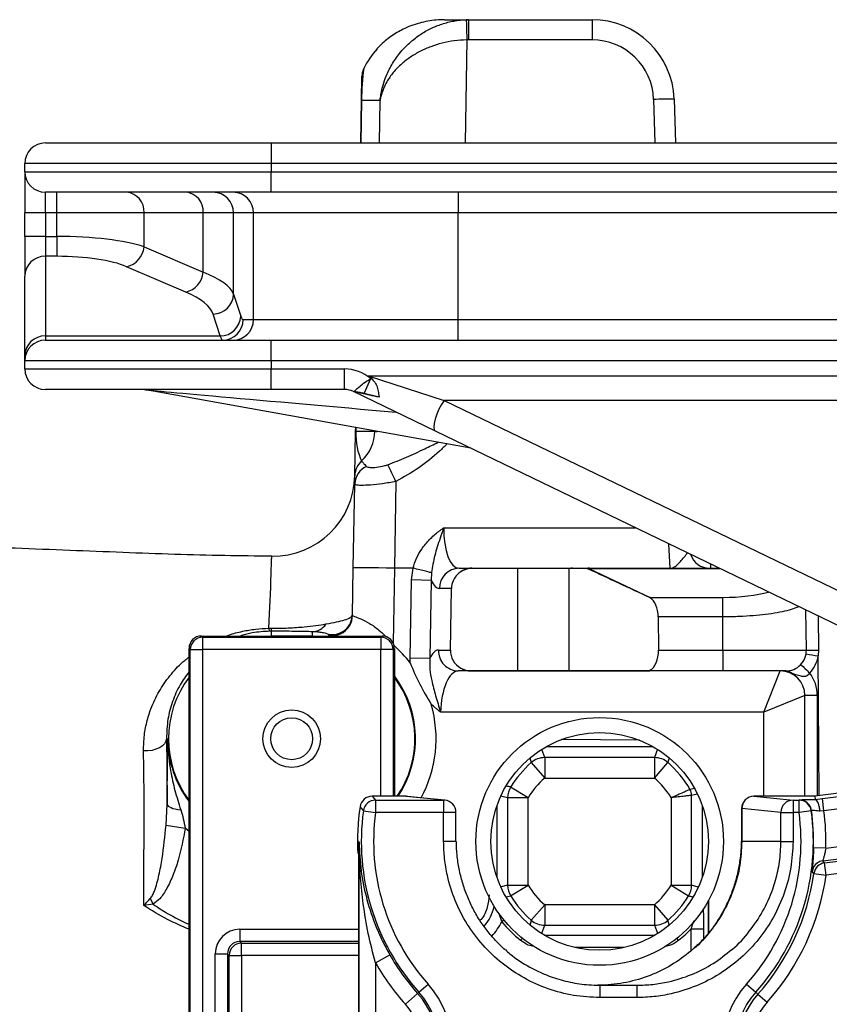
# Model space of a CAD drawing. Units: millimetres. Extents: x 375 to 5125, y 125 to 7325.
# Drawn here: x 3063 to 3261, y 1771 to 2011 of the extents above; entities that cross this region are included whole.
import ezdxf

# ---------------------------------------------------------------- set-up
doc = ezdxf.new("R2010")
doc.units = ezdxf.units.MM
doc.header["$LTSCALE"] = 25

msp = doc.modelspace()

# ---------------------------------------------------------------- linework, layer by layer
at = {"color": 7, "linetype": 'Continuous', "lineweight": 25}
for p, q in [((3166.79, 2010.71), (3172.64, 2010.71)), ((3172.64, 2010.71), (3172.64, 2005.8)), ((3172.64, 2010.71), (3202.73, 2010.71)), ((3202.73, 2010.71), (3202.73, 2005.8)), ((3202.73, 2005.8), (3172.64, 2005.8)), ((3146.55, 1991.06), (3146.66, 1996.96)), ((3146.37, 1980.71), (3146.55, 1991.06)), ((3151.11, 1991.06), (3146.58, 1991.06)), ((3222.72, 1991.39), (3223.08, 1980.71)), ((3069.57, 1980.71), (3124.57, 1980.71)), ((3124.57, 1980.71), (3348.57, 1980.71)), ((3124.57, 1980.71), (3124.57, 1975.71)), ((3124.57, 1975.71), (3064.57, 1975.71)), ((3064.57, 1973.71), (3064.57, 1975.71)), ((3348.57, 1975.71), (3124.57, 1975.71)), ((3124.57, 1975.71), (3124.57, 1973.71)), ((3064.57, 1973.71), (3124.57, 1973.71)), ((3064.57, 1973.71), (3064.57, 1963.71)), ((3124.57, 1973.71), (3313.57, 1973.71)), ((3124.57, 1968.71), (3124.57, 1973.71)), ((3124.57, 1968.71), (3069.57, 1968.71)), ((3069.57, 1963.71), (3069.57, 1968.71)), ((3072.4, 1963.71), (3072.4, 1968.71)), ((3313.57, 1968.71), (3124.57, 1968.71)), ((3170.08, 1968.71), (3170.08, 1963.71)), ((3069.57, 1963.71), (3064.57, 1963.71)), ((3064.57, 1957.95), (3064.57, 1963.71)), ((3072.4, 1963.71), (3069.57, 1963.71)), ((3069.57, 1963.71), (3069.57, 1957.95)), ((3093.6, 1963.71), (3072.4, 1963.71)), ((3072.4, 1957.95), (3072.4, 1963.71)), ((3108.01, 1963.71), (3093.6, 1963.71)), ((3093.6, 1955.43), (3093.6, 1963.71)), ((3115.42, 1963.71), (3108.01, 1963.71)), ((3108.01, 1949.25), (3108.01, 1963.71)), ((3120.27, 1963.71), (3115.42, 1963.71)), ((3115.42, 1943.91), (3115.42, 1963.71)), ((3170.08, 1963.71), (3120.27, 1963.71)), ((3120.27, 1937.71), (3120.27, 1963.71)), ((3313.57, 1963.71), (3170.08, 1963.71)), ((3170.08, 1937.71), (3170.08, 1963.71)), ((3069.57, 1957.95), (3064.57, 1957.95)), ((3064.57, 1957.95), (3064.57, 1948.29)), ((3069.57, 1957.95), (3069.57, 1953.12)), ((3069.57, 1957.95), (3072.4, 1957.95)), ((3072.4, 1957.95), (3072.4, 1953.12)), ((3069.57, 1953.12), (3069.57, 1933.73)), ((3072.4, 1953.12), (3069.57, 1953.12)), ((3093.6, 1955.43), (3108.01, 1949.25)), ((3064.57, 1928.9), (3064.57, 1948.29)), ((3103.77, 1944.42), (3089.36, 1950.6)), ((3115.42, 1943.91), (3117.17, 1938.56)), ((3112.19, 1933.73), (3110.44, 1939.08)), ((3117.74, 1937.71), (3120.27, 1937.71)), ((3120.27, 1937.71), (3170.08, 1937.71)), ((3170.08, 1932.71), (3170.08, 1937.71)), ((3170.08, 1937.71), (3313.57, 1937.71)), ((3069.57, 1933.73), (3069.57, 1932.71)), ((3069.57, 1933.73), (3112.19, 1933.73)), ((3069.57, 1932.71), (3124.57, 1932.71)), ((3124.57, 1927.71), (3124.57, 1932.71)), ((3124.57, 1932.71), (3313.57, 1932.71)), ((3064.57, 1927.71), (3064.57, 1928.9)), ((3124.57, 1927.71), (3064.57, 1927.71)), ((3064.57, 1925.71), (3064.57, 1927.71)), ((3124.57, 1927.71), (3124.57, 1925.71)), ((3313.57, 1927.71), (3124.57, 1927.71)), ((3064.57, 1925.71), (3124.57, 1925.71)), ((3124.57, 1925.71), (3142.43, 1925.71)), ((3124.57, 1920.71), (3124.57, 1925.71)), ((3142.43, 1920.71), (3142.43, 1925.71)), ((3147.21, 1919.75), (3148.85, 1923.38)), ((3148.23, 1924.01), (3166.74, 1918.06)), ((3148.23, 1924.01), (3348.57, 1924.01)), ((3148.85, 1923.38), (3149.13, 1923.25)), ((3124.57, 1920.71), (3069.57, 1920.71)), ((3173.16, 1906.43), (3094.01, 1920.63)), ((3142.43, 1920.71), (3124.57, 1920.71)), ((3144.66, 1920.19), (3144.6, 1920.21)), ((3144.63, 1920.2), (3144.73, 1920.23)), ((3144.81, 1920.17), (3144.66, 1920.19)), ((3164.56, 1910.58), (3144.66, 1920.19)), ((3150.85, 1918.81), (3147.21, 1919.75)), ((3166.74, 1918.06), (3284.57, 1861.18)), ((3348.57, 1918.06), (3166.74, 1918.06)), ((3144.96, 1899.72), (3145.15, 1910.54)), ((3145.15, 1910.54), (3145.16, 1911.45)), ((3145.18, 1910.54), (3149.84, 1910.54)), ((3282.39, 1853.7), (3164.56, 1910.58)), ((3154.93, 1898.35), (3154.57, 1877.21)), ((3144.57, 1877.3), (3144.92, 1897.73)), ((3144.37, 1865.68), (3144.57, 1877.3)), ((3159.12, 1877.21), (3154.57, 1877.21)), ((3158.74, 1874.35), (3159.12, 1877.21)), ((3159.12, 1877.21), (3159.14, 1877.21)), ((3170.35, 1877.21), (3173.41, 1877.21)), ((3173.41, 1877.21), (3173.41, 1877.13)), ((3173.41, 1877.21), (3184.57, 1877.21)), ((3184.57, 1877.13), (3173.41, 1877.13)), ((3184.57, 1877.21), (3184.57, 1877.13)), ((3184.57, 1877.21), (3197.98, 1877.21)), ((3197.07, 1877.13), (3184.57, 1877.13)), ((3184.57, 1877.13), (3184.57, 1852.25)), ((3197.07, 1877.12), (3197.07, 1877.13)), ((3197.07, 1877.12), (3197.07, 1852.26)), ((3201.29, 1877.13), (3197.19, 1877.13)), ((3197.98, 1877.21), (3202.08, 1877.21)), ((3202.08, 1877.04), (3202.08, 1877.21)), ((3202.08, 1877.21), (3233.68, 1877.21)), ((3202.08, 1877.04), (3216.87, 1870.11)), ((3158.4, 1855.33), (3158.74, 1874.35)), ((3163.57, 1874.26), (3158.74, 1874.35)), ((3163.57, 1874.26), (3163.23, 1855.24)), ((3163.6, 1876.13), (3163.57, 1874.26)), ((3168.48, 1872.3), (3165.52, 1872.3)), ((3168.21, 1857.3), (3168.48, 1872.3)), ((3216.87, 1870.02), (3216.87, 1870.11)), ((3216.87, 1870.11), (3234.57, 1870.11)), ((3234.57, 1865.37), (3234.57, 1870.11)), ((3254.92, 1857.3), (3254.75, 1867.04)), ((3218.84, 1865.37), (3218.92, 1857.3)), ((3234.57, 1865.37), (3218.84, 1865.37)), ((3234.57, 1857.3), (3234.57, 1865.37)), ((3124, 1862.59), (3124.56, 1862.59)), ((3107.57, 1860.71), (3107.87, 1860.41)), ((3107.57, 1860.71), (3151.57, 1860.71)), ((3107.87, 1860.41), (3107.87, 1857.41)), ((3107.87, 1860.41), (3151.27, 1860.41)), ((3124.57, 1861.88), (3124.22, 1861.87)), ((3124.57, 1861.88), (3124.57, 1860.71)), ((3134.57, 1860.71), (3124.57, 1860.71)), ((3134.57, 1861.75), (3134.57, 1860.71)), ((3151.27, 1860.41), (3151.57, 1860.71)), ((3151.27, 1860.41), (3151.27, 1857.41)), ((3104.87, 1857.41), (3104.57, 1857.71)), ((3104.57, 1663.71), (3104.57, 1857.71)), ((3104.87, 1857.41), (3107.87, 1857.41)), ((3104.87, 1664.01), (3104.87, 1857.41)), ((3151.27, 1857.41), (3107.87, 1857.41)), ((3107.87, 1857.41), (3107.87, 1664.01)), ((3154.27, 1857.41), (3151.27, 1857.41)), ((3154.57, 1857.71), (3154.27, 1857.41)), ((3154.57, 1857.71), (3154.57, 1821.71)), ((3165.3, 1857.3), (3168.21, 1857.3)), ((3218.92, 1857.3), (3234.57, 1857.3)), ((3234.57, 1857.3), (3254.92, 1857.3)), ((3234.57, 1857.3), (3234.57, 1852.21)), ((3257.88, 1857.3), (3257.81, 1855.86)), ((3163.23, 1855.24), (3158.4, 1855.33)), ((3158.43, 1854.18), (3158.4, 1855.33)), ((3173.21, 1852.21), (3170.13, 1852.21)), ((3173.21, 1852.25), (3184.57, 1852.25)), ((3173.21, 1852.25), (3173.21, 1852.21)), ((3184.57, 1852.21), (3173.21, 1852.21)), ((3184.57, 1852.25), (3197.07, 1852.25)), ((3184.57, 1852.25), (3184.57, 1852.21)), ((3197.72, 1852.21), (3184.57, 1852.21)), ((3197.07, 1852.25), (3197.07, 1852.26)), ((3197.16, 1852.25), (3216.22, 1852.25)), ((3216.79, 1852.21), (3197.72, 1852.21)), ((3216.79, 1852.38), (3216.79, 1852.21)), ((3234.57, 1852.21), (3216.79, 1852.21)), ((3249.92, 1852.21), (3234.57, 1852.21)), ((3244.57, 1842.21), (3248.57, 1852.21)), ((3254.57, 1846.21), (3244.57, 1842.21)), ((3254.57, 1821.71), (3254.57, 1846.21)), ((3244.57, 1842.21), (3165.84, 1842.21)), ((3099.08, 1835.71), (3099.4, 1835.71)), ((3214.25, 1835.38), (3195.27, 1835.53)), ((3191.19, 1831.11), (3191.19, 1826.13)), ((3217.96, 1831.11), (3191.19, 1831.11)), ((3217.96, 1831.11), (3217.96, 1826.13)), ((3334.57, 1831.54), (3256.98, 1821.71)), ((3187.92, 1829.89), (3191.19, 1826.13)), ((3217.96, 1826.13), (3221.22, 1829.89)), ((3258.83, 1821.17), (3334.57, 1830.76)), ((3191.19, 1826.13), (3217.96, 1826.13)), ((3334.57, 1827.74), (3259.21, 1818.19)), ((3182.9, 1823.97), (3187.15, 1821.37)), ((3149.18, 1821.71), (3150, 1820.76)), ((3157.05, 1821.71), (3149.18, 1821.71)), ((3166.58, 1820.76), (3157.05, 1821.71)), ((3166.87, 1820.75), (3157.35, 1821.69)), ((3182.17, 1821.37), (3182.17, 1800.06)), ((3182.17, 1821.37), (3187.15, 1821.37)), ((3187.15, 1800.06), (3187.15, 1821.37)), ((3221.99, 1821.37), (3221.99, 1800.06)), ((3226.97, 1800.06), (3226.97, 1821.91)), ((3242.15, 1821.71), (3251.67, 1820.76)), ((3256.98, 1821.71), (3242.15, 1821.71)), ((3256.98, 1821.71), (3257.03, 1820.93)), ((3098.96, 1814.67), (3099.25, 1819.75)), ((3150, 1820.76), (3150, 1817.76)), ((3150, 1820.76), (3166.58, 1820.76)), ((3166.58, 1820.76), (3166.58, 1817.76)), ((3251.67, 1820.76), (3251.67, 1817.76)), ((3251.67, 1820.76), (3253.14, 1820.76)), ((3253.14, 1820.76), (3253.21, 1820.84)), ((3253.14, 1817.76), (3253.14, 1820.76)), ((3257.03, 1820.93), (3258.83, 1821.17)), ((3257.05, 1820.93), (3257.03, 1820.93)), ((3259.21, 1818.19), (3258.83, 1821.17)), ((3147.03, 1818.17), (3150, 1817.76)), ((3166.58, 1817.76), (3150, 1817.76)), ((3166.58, 1810.71), (3166.58, 1817.76)), ((3169.58, 1810.71), (3169.58, 1817.76)), ((3239.15, 1818.71), (3239.15, 1810.71)), ((3248.71, 1817.76), (3239.19, 1818.71)), ((3239.19, 1818.71), (3239.19, 1810.71)), ((3248.71, 1817.76), (3251.67, 1817.76)), ((3248.71, 1810.71), (3248.71, 1817.76)), ((3253.14, 1817.76), (3251.67, 1817.76)), ((3251.67, 1817.76), (3251.67, 1810.71)), ((3256.12, 1818.17), (3253.14, 1817.76)), ((3256.18, 1818.25), (3256.12, 1818.17)), ((3259.21, 1818.19), (3258.21, 1818.06)), ((3098.96, 1814.67), (3103.64, 1813.98)), ((3259.67, 1809.07), (3305.77, 1814.91)), ((3306.14, 1811.94), (3258.9, 1805.95)), ((3145.98, 1810.5), (3145.98, 1810.5)), ((3145.98, 1710.96), (3145.98, 1810.47)), ((3248.71, 1810.71), (3239.19, 1810.71)), ((3248.71, 1810.71), (3251.67, 1810.71)), ((3259.35, 1805.5), (3305.64, 1811.36)), ((3259.67, 1809.07), (3256.67, 1809.16)), ((3306.01, 1808.39), (3259.73, 1802.52)), ((3259.73, 1802.52), (3259.35, 1805.5)), ((3256.76, 1802.94), (3259.73, 1802.52)), ((3182.17, 1800.06), (3187.15, 1800.06)), ((3182.9, 1797.46), (3187.15, 1800.06)), ((3221.99, 1800.06), (3226.97, 1800.06)), ((3221.99, 1800.06), (3226.24, 1797.46)), ((3095.11, 1796.79), (3095.83, 1795.44)), ((3191.19, 1795.29), (3187.92, 1791.53)), ((3217.96, 1795.29), (3191.19, 1795.29)), ((3191.19, 1795.29), (3191.19, 1790.31)), ((3217.96, 1795.29), (3221.22, 1791.53)), ((3217.96, 1795.29), (3217.96, 1790.31)), ((3231.13, 1788.51), (3231.13, 1796.45)), ((3191.19, 1790.31), (3217.96, 1790.31)), ((3116.92, 1789.34), (3116.92, 1786.35)), ((3145.86, 1789.79), (3145.86, 1731.63)), ((3226.88, 1789.46), (3229.87, 1789.46)), ((3116.92, 1786.35), (3117.32, 1785.95)), ((3117.32, 1782.96), (3117.32, 1785.95)), ((3110.95, 1783.36), (3113.94, 1783.36)), ((3110.95, 1738.07), (3110.95, 1783.36)), ((3114.33, 1782.96), (3113.94, 1783.36)), ((3113.94, 1783.36), (3113.94, 1738.07)), ((3114.33, 1738.46), (3114.33, 1782.96)), ((3114.33, 1782.96), (3117.32, 1782.96)), ((3117.32, 1782.96), (3117.32, 1738.46)), ((3149.98, 1781.17), (3153.45, 1783.15)), ((3149.98, 1781.17), (3149.98, 1740.26)), ((3160.54, 1774.01), (3162.77, 1776.01)), ((3240.37, 1776.01), (3242.6, 1774.01)), ((3157.26, 1771.08), (3160.24, 1773.74)), ((3160.54, 1774.01), (3160.24, 1773.74)), ((3204.62, 1775.71), (3204.62, 1772.71)), ((3204.62, 1775.71), (3213.62, 1775.71)), ((3213.62, 1775.71), (3213.62, 1772.71)), ((3242.6, 1774.01), (3243.11, 1773.56)), ((3243.11, 1773.56), (3245.35, 1771.56)), ((3213.62, 1772.71), (3204.62, 1772.71))]:
    msp.add_line(p, q, dxfattribs=at)
at = {"color": 8, "linetype": 'Continuous', "lineweight": 25}
for p, q in [((3172.22, 2005.79), (3171.83, 1980.71)), ((3146.58, 1991.06), (3146.4, 1980.71)), ((3150.95, 1980.71), (3151.11, 1991.06)), ((3218.08, 1980.71), (3217.73, 1991.3)), ((3145.19, 1911.45), (3145.18, 1910.54)), ((3149.84, 1910.54), (3149.84, 1910.61)), ((3166.6, 1887.04), (3213.33, 1887.04)), ((3221.74, 1877.21), (3221.44, 1883.12)), ((3154.57, 1877.21), (3154.25, 1859.06)), ((3234.03, 1877.04), (3202.08, 1877.04)), ((3231.54, 1878.24), (3231.56, 1877.21)), ((3257.76, 1865.59), (3257.88, 1857.3)), ((3151.27, 1821.71), (3151.27, 1857.41)), ((3154.27, 1857.41), (3154.27, 1821.71)), ((3258.06, 1821.84), (3257.81, 1855.86)), ((3257.57, 1846.26), (3257.57, 1821.78)), ((3244.57, 1821.71), (3244.57, 1842.21)), ((3217.62, 1833.77), (3191.52, 1833.77)), ((3214.28, 1835.37), (3195.24, 1835.51)), ((3187.59, 1831.04), (3187.92, 1829.89)), ((3191.19, 1831.11), (3190.48, 1833.07)), ((3218.69, 1833.13), (3217.96, 1831.11)), ((3226.57, 1823.41), (3227.67, 1823.66)), ((3157.35, 1821.69), (3157.05, 1821.71)), ((3180.54, 1821.81), (3182.17, 1821.37)), ((3166.87, 1820.75), (3166.58, 1820.76)), ((3179.51, 1819.32), (3179.51, 1802.1)), ((3229.63, 1802.1), (3229.63, 1819.32)), ((3169.58, 1817.76), (3166.58, 1817.76)), ((3239.15, 1818.71), (3239.19, 1818.71)), ((3104.57, 1813.12), (3103.64, 1813.98)), ((3169.58, 1810.71), (3166.58, 1810.71)), ((3239.15, 1810.71), (3239.19, 1810.71)), ((3182.17, 1800.06), (3180.6, 1799.63)), ((3228.6, 1799.61), (3226.97, 1800.06)), ((3181.86, 1797.24), (3182.9, 1797.46)), ((3231.12, 1788.5), (3231.12, 1796.43)), ((3180.74, 1791.19), (3181.25, 1791.61)), ((3190.49, 1788.4), (3191.19, 1790.31)), ((3217.96, 1790.31), (3218.67, 1788.35)), ((3221.53, 1790.45), (3221.22, 1791.53)), ((3116.92, 1789.34), (3145.86, 1789.34)), ((3191.1, 1787.89), (3218.04, 1787.89)), ((3226.88, 1784.17), (3226.88, 1789.46)), ((3229.87, 1789.46), (3229.87, 1787.05)), ((3145.86, 1786.35), (3116.92, 1786.35)), ((3117.32, 1785.95), (3145.86, 1785.95)), ((3185.33, 1786.65), (3185.75, 1787.16)), ((3223.81, 1786.65), (3223.4, 1787.16)), ((3145.86, 1782.96), (3117.32, 1782.96)), ((3210.57, 1784.9), (3198.57, 1784.9))]:
    msp.add_line(p, q, dxfattribs=at)
at = {"color": 7, "linetype": 'Continuous', "lineweight": 25, "flags": 128}
for points in [[(3172.08, 2010.7), (3172.09, 2010.61), (3172.1, 2010.33), (3172.11, 2009.88), (3172.13, 2009.27), (3172.15, 2008.52), (3172.17, 2007.68), (3172.2, 2006.75), (3172.22, 2005.79)], [(3149.13, 1923.25), (3148.7, 1923.61), (3148.27, 1923.98), (3148.23, 1924.01)], [(3166.74, 1918.06), (3166.06, 1917.04), (3165.42, 1915.89), (3164.89, 1914.68), (3164.48, 1913.5), (3164.23, 1912.43), (3164.16, 1911.55), (3164.27, 1910.91), (3164.56, 1910.58)], [(3138.58, 1860.83), (3138.59, 1861), (3138.59, 1861.1)], [(3099.08, 1835.71), (3098.95, 1835.09), (3098.62, 1834.5), (3098.08, 1833.96), (3097.37, 1833.5), (3096.52, 1833.13), (3095.55, 1832.88), (3094.53, 1832.75), (3093.48, 1832.75)], [(3099.25, 1819.75), (3099.32, 1819.53), (3099.5, 1819.32), (3099.79, 1819.12), (3100.18, 1818.94), (3100.66, 1818.77), (3101.22, 1818.62), (3101.86, 1818.5), (3102.55, 1818.41)], [(3145.98, 1810.5), (3145.84, 1810.65), (3145.82, 1810.68), (3145.79, 1810.71)], [(3145.98, 1810.47), (3145.83, 1810.65), (3145.79, 1810.71)], [(3258.9, 1805.95), (3259.13, 1805.72), (3259.35, 1805.5)], [(3256.76, 1802.94), (3256.67, 1803.03), (3256.31, 1803.37)]]:
    msp.add_lwpolyline(points, dxfattribs=at)
at = {"color": 7, "linetype": 'Continuous', "lineweight": 25}
for centre, radius in [((3129.57, 1835.71), 7), ((3129.57, 1835.71), 5.1), ((3204.57, 1810.71), 30.15), ((3204.57, 1810.71), 26.5)]:
    msp.add_circle(centre, radius, dxfattribs=at)
for centre, radius, start, end in [((3202.73, 1990.71), 20, 1.9306, 90), ((3202.73, 1990.8), 15, 1.9306, 90), ((3221.39, 1919.71), 71.68, 88.933, 92.9285), ((3146.57, 1990.44), 0.62, 88.7351, 91.2649), ((3069.57, 1975.71), 5, 90, 180), ((3069.57, 1973.71), 5, 180, 270), ((3088.95, 1964.06), 4.67, 355.6869, 84.9122), ((3103.36, 1964.06), 4.67, 355.6869, 84.9122), ((3110.43, 1963.72), 4.99, 359.891, 89.8906), ((3115.28, 1963.72), 4.99, 359.891, 89.8906), ((3069.49, 1948.21), 4.92, 89.0242, 178.9898), ((3088.17, 1955.93), 5.46, 282.6386, 354.7975), ((3102.58, 1949.75), 5.46, 282.6386, 354.7975), ((3110.39, 1944.12), 5.04, 270.6293, 357.6031), ((3112.13, 1938.77), 5.04, 270.6293, 357.6031), ((3112.74, 1937.7), 4.99, 270.1094, 0.109), ((3115.28, 1937.7), 4.99, 270.1094, 0.109), ((3069.49, 1928.82), 4.92, 89.0242, 178.9898), ((3069.57, 1927.71), 5, 90, 180), ((3069.57, 1925.71), 5, 180, 270), ((3142.43, 1915.71), 10, 50.0662, 90), ((3093.13, 1915.71), 5, 79.8245, 90), ((3142.43, 1915.71), 5, 64.2307, 90), ((3144.76, 1920.39), 0.227, 236.2776, 244.2162), ((3146.03, 1921.91), 2.12, 232.2316, 235.0788), ((3145.16, 1909.92), 0.62, 88.7351, 91.2649), ((3139.82, 1910.71), 10.02, 312.6022, 359.0366), ((3149.92, 1899.63), 4.97, 131.9425, 178.9738), ((3149.74, 1897.61), 4.81, 114.1961, 178.5439), ((2848.3, 1753.99), 338.91, 25.2105, 25.9721), ((3124.96, 1900.12), 20, 269.347, 358.9999), ((3231.41, 1882.21), 5, 198.8931, 270), ((3170.44, 1872.3), 4.91, 90.9872, 179.999), ((3173.43, 1872.46), 4.75, 90.1797, 136.141), ((3173.41, 1872.21), 4.92, 90, 133.9084), ((3197.98, 1872.21), 5, 90, 100.5269), ((3197.19, 1875.89), 1.23, 90.0042, 95.7003), ((3197.99, 1873.44), 3.77, 90.0134, 102.1307), ((3202.08, 1873.44), 3.77, 90.0134, 102.1307), ((3201.28, 1875.81), 1.31, 64.5994, 89.6271), ((3202.66, 1872.94), 4.14, 98.1445, 101.4595), ((3217.45, 1866.04), 4.12, 98.1395, 99.9528), ((3216.07, 1868.64), 1.6, 59.8893, 65.073), ((3139.37, 1866.04), 5, 261.0043, 358.9947), ((3139.37, 1865.76), 5, 329.214, 358.9997), ((3125.24, 1862.58), 1.24, 179.3459, 214.5305), ((3142.19, 1862.53), 17.63, 179.8038, 182.1265), ((3134.43, 1865.9), 4.16, 271.9701, 326.9793), ((3107.87, 1857.41), 3, 90.0204, 179.9796), ((3151.27, 1857.41), 3, 0.0204, 89.9796), ((3170.22, 1857.13), 4.92, 178.0481, 268.9668), ((3249.92, 1857.21), 5, 270, 1), ((3256.4, 1899.81), 42.53, 268.0026, 271.9854), ((3264.2, 1899.15), 43.77, 257.6653, 261.6051), ((3249.92, 1857.16), 8, 316.833, 350.6189), ((3173.21, 1857.21), 4.96, 240.6206, 270), ((3173.22, 1856.92), 4.71, 238.8072, 269.9414), ((3296.17, 1895.89), 59.89, 224.66, 227.5647), ((3124.57, 1835.71), 25, 143.1301, 216.8699), ((3134.57, 1835.71), 25.17, 326.1895, 37.3837), ((3134.57, 1835.71), 25, 325.9277, 36.8699), ((3197.16, 1853.5), 1.24, 265.9657, 269.9985), ((3197.72, 1857.21), 5, 262.5112, 270), ((3197.72, 1855.97), 3.76, 261.3616, 269.9952), ((3216.22, 1853.58), 1.33, 270.3818, 295.6014), ((3216.79, 1855.97), 3.76, 261.3616, 269.9952), ((3248.57, 1846.21), 6, 0, 90), ((3249.9, 1850.2), 2.01, 53.053, 89.4464), ((3248.57, 1846.26), 9, 0, 37.0473), ((3256.82, 1803.25), 43.02, 89.0014, 92.9983), ((3124.57, 1835.71), 25.17, 180, 217.3837), ((3191.2, 1826.09), 5.02, 90.1671, 130.7969), ((3217.94, 1826.09), 5.02, 49.2031, 89.8329), ((3204.57, 1810.71), 25.4, 130.964, 148.5475), ((3204.57, 1810.71), 25.4, 29.9874, 49.036), ((3204.57, 1810.71), 20.42, 130.964, 148.5475), ((3204.57, 1810.71), 20.42, 31.4525, 49.036), ((3187.19, 1821.36), 5.02, 148.672, 179.8755), ((3149.18, 1818.71), 3, 90, 171.3235), ((3149.18, 1818.71), 3, 90.017, 171.3066), ((3157.05, 1818.71), 3, 84.3466, 90), ((3223.96, 1821.91), 3.01, 0.1183, 29.8691), ((3242.15, 1818.71), 3, 90, 180), ((3242.18, 1818.72), 2.99, 90.6406, 180.2278), ((3201.57, 1810.71), 55.99, 171.3235, 183.0299), ((3283.07, 1930.36), 176.33, 219.0956, 219.5108), ((3150, 1817.76), 3, 90.0173, 172.1964), ((3166.58, 1817.76), 3, 0, 84.3466), ((3251.7, 1817.78), 2.99, 90.6406, 180.2278), ((3253.14, 1817.76), 3, 7.8036, 89.9827), ((3253.21, 1817.83), 3, 7.8711, 37.3143), ((3201.57, 1810.71), 55.05, 172.2137, 221.8103), ((3201.57, 1810.71), 52.05, 172.2137, 221.8103), ((3201.57, 1810.71), 52.05, 318.1897, 7.7863), ((3201.57, 1810.71), 55.05, 318.1897, 7.7863), ((3201.57, 1810.71), 55.12, 358.3837, 7.855), ((3201.57, 1810.71), 58.12, 358.3837, 7.3931), ((3251.39, 1932.64), 161.3, 229.1035, 229.1949), ((3259.73, 1802.52), 3, 97.2366, 171.9687), ((3259.28, 1802.98), 3, 97.2358, 123.4461), ((3201.57, 1810.71), 55.73, 318.1897, 351.9835), ((3201.57, 1810.71), 58.73, 318.1897, 351.9835), ((3187.19, 1800.07), 5.02, 180.1245, 211.328), ((3204.57, 1810.71), 20.42, 211.4525, 229.036), ((3204.57, 1810.71), 20.42, 310.964, 328.5475), ((3221.95, 1800.07), 5.02, 328.672, 359.8755), ((3204.57, 1810.71), 25.4, 211.4525, 229.036), ((3204.57, 1810.71), 25.4, 310.964, 328.5475), ((3204.57, 1810.71), 30.81, 219.3234, 231.3615), ((3191.2, 1795.33), 5.02, 229.2031, 269.8329), ((3217.94, 1795.33), 5.02, 270.1671, 310.7969), ((3204.57, 1810.71), 30.81, 308.6385, 316.4016), ((3117.35, 1782.94), 3.02, 90.5081, 179.4919), ((3201.57, 1810.71), 55.46, 209.7993, 221.8103), ((3201.57, 1810.71), 59.45, 209.7993, 221.8103), ((3145.67, 1760.71), 22.95, 318.1897, 41.8103), ((3257.47, 1760.71), 22.95, 138.1897, 221.8103), ((3145.67, 1760.71), 19.54, 318.1897, 41.8103), ((3145.67, 1760.71), 19.95, 318.1897, 41.8103), ((3257.47, 1760.71), 19.95, 138.1897, 221.8103), ((3257.47, 1760.71), 19.27, 138.1897, 221.8103), ((3145.67, 1760.71), 15.55, 318.1897, 41.8103), ((3257.47, 1760.71), 16.27, 138.1897, 221.8103)]:
    msp.add_arc(centre, radius, start, end, dxfattribs=at)
at = {"color": 8, "linetype": 'Continuous', "lineweight": 25}
for centre, radius, start, end in [((3139.37, 1865.76), 5, 260.9355, 329.2119), ((3134.57, 1835.71), 30.17, 37.7432, 48.6576), ((3134.57, 1835.71), 30.17, 331.5119, 16.1339), ((3253.21, 1817.83), 3, 37.3128, 89.9827), ((3259.28, 1802.98), 3, 123.445, 172.3502), ((3167.51, 1797.71), 11.76, 319.5064, 346.0023), ((3167.51, 1797.71), 14.75, 317.0903, 333.7432)]:
    msp.add_arc(centre, radius, start, end, dxfattribs=at)
at = {"color": 7, "linetype": 'Continuous', "lineweight": 25}
for centre, major_axis, ratio, start_param, end_param in [((3172.67, 1990.71), (19.53, -4.59), 0.996924, 1.802255, 1.829938), ((3172.67, 1990.8), (14.89, -2.41), 0.994227, 1.732007, 1.75969), ((3165.04, 1990.71), (15.25, 13.78), 0.950191, 1.681045, 1.961852), ((3151.55, 1990.71), (0.28, 20), 0.248585, 1.15492, 1.556812), ((3072.4, 1952.59), (25, 0), 0.214359, 0.558505, 1.570796), ((3072.4, 1947.76), (20, 0), 0.267949, 0.558505, 1.570796), ((3065.61, 1942.86), (50, 0), 0.241154, 0.087266, 0.558505), ((3065.61, 1938.03), (45, 0), 0.267949, 0.087266, 0.558505), ((3117.74, 1962.71), (0, 25), 0.087489, 2.879793, 3.141593), ((3112.75, 1962.71), (0, 30), 0.072907, 2.879793, 3.141593), ((3150.15, 1910.71), (0.35, 10), 0.496809, 1.605523, 2.418792), ((3170.62, 1887.21), (0.32, 10), 0.401572, 1.601229, 3.154572), ((3154.57, 1877.12), (10, -0.17), 0.008726, 1.571101, 3.141593), ((3164.57, 2450.11), (10, 572.9), 0.017452, 3.141593, 3.141897), ((3313.78, 1819.88), (615.77, -286.46), 0.006853, 1.732239, 1.756795), ((3165.79, 1887.3), (0.29, 15), 0.267855, 2.629757, 3.146807), ((3173.66, 1872.21), (5.18, 0), 0.965926, 2.354472, 3.124139), ((3215.96, 1865.28), (0, 5), 0.57735, 4.729842, 5.960616), ((3107.57, 1857.71), (-2.12, 2.12), 0.999695, 5.497939, 7.068431), ((3151.57, 1857.71), (2.12, 2.12), 0.999695, 5.497939, 7.068431), ((3165.03, 1842.3), (0.29, 15), 0.267855, 0.005215, 0.535585), ((3173.39, 1857.21), (5.18, 0), 0.965926, 3.124139, 4.184669), ((3216.04, 1857.21), (0, 5), 0.57735, 3.405303, 4.729842), ((3169.86, 1842.21), (0.32, 10), 0.401572, 0.012979, 1.583776), ((3116.97, 1783.31), (4.27, -4.27), 0.992433, 2.359993, 3.923193), ((3116.97, 1783.31), (2.17, -2.17), 0.977691, 2.359993, 3.923193)]:
    msp.add_ellipse(centre, major_axis=major_axis, ratio=ratio, start_param=start_param, end_param=end_param, dxfattribs=at)
at = {"color": 8, "linetype": 'Continuous', "lineweight": 25}
for centre, major_axis, ratio, start_param, end_param in [((3149.73, 1915.71), (55.72, -4.92), 0.001037, 3.153153, 4.807461), ((3170.73, 1910.71), (21.01, 0.16), 0.008305, 3.24612, 3.390104), ((3234.57, 1874.17), (15.14, 0), 0.267952, 4.712389, 5.537233)]:
    msp.add_ellipse(centre, major_axis=major_axis, ratio=ratio, start_param=start_param, end_param=end_param, dxfattribs=at)
at = {"color": 7, "linetype": 'Continuous', "lineweight": 25}
for points, knots in [([(3166.79, 2010.71), (3166.78, 2010.71), (3166.76, 2010.71), (3166.64, 2010.71), (3166.15, 2010.71), (3164.3, 2010.63), (3161.13, 2010.15), (3157.37, 2008.83), (3154.06, 2006.96), (3151.83, 2005.19), (3150.66, 2003.94), (3150.34, 2003.6)], [0, 0, 0, 0, 0.001344, 0.004208, 0.018841, 0.084861, 0.318233, 0.557618, 0.741113, 0.929355, 1, 1, 1, 1]), ([(3151.11, 1991.06), (3151.11, 1991.07), (3151.11, 1991.1), (3151.12, 1991.18), (3151.14, 1991.42), (3151.23, 1992.09), (3151.58, 1994.18), (3152.51, 1997.12), (3154.28, 2000.46), (3156.23, 2003.08), (3158.46, 2005.32), (3160.82, 2007.13), (3163.4, 2008.61), (3166.13, 2009.72), (3169.06, 2010.48), (3171.07, 2010.63), (3172.08, 2010.7)], [0, 0, 0, 0, 0.000816, 0.003126, 0.009062, 0.026287, 0.076658, 0.236027, 0.349466, 0.462848, 0.557622, 0.652339, 0.73908, 0.825764, 0.912903, 1, 1, 1, 1]), ([(3172.22, 2005.79), (3171.2, 2005.74), (3169.15, 2005.63), (3166.2, 2005.04), (3163.44, 2004.18), (3160.83, 2003.04), (3158.45, 2001.64), (3156.2, 1999.91), (3154.23, 1997.89), (3152.49, 1995.37), (3151.58, 1993.21), (3151.23, 1991.74), (3151.14, 1991.28), (3151.12, 1991.13), (3151.11, 1991.08), (3151.11, 1991.07), (3151.11, 1991.06)], [0, 0, 0, 0, 0.088592, 0.177234, 0.26537, 0.353565, 0.450004, 0.5465, 0.662661, 0.778879, 0.931713, 0.977762, 0.992724, 0.997618, 0.999161, 1, 1, 1, 1]), ([(3147.11, 1998.86), (3147.07, 1998.76), (3146.79, 1998.17), (3146.72, 1997.51), (3146.66, 1996.96)], [0, 0, 0, 0, 0.153502, 1, 1, 1, 1]), ([(3144.73, 1920.23), (3144.85, 1920.34), (3145.09, 1920.54), (3145.92, 1921.28), (3147.06, 1922.21), (3148.12, 1922.94), (3148.73, 1923.31), (3148.85, 1923.38)], [0, 0, 0, 0, 0.230339, 0.46003, 0.700345, 0.94348, 1, 1, 1, 1]), ([(3149.13, 1923.25), (3149.45, 1922.92), (3150.07, 1922.26), (3150.53, 1920.92), (3150.73, 1919.76), (3150.82, 1919.07), (3150.85, 1918.82), (3150.85, 1918.81)], [0, 0, 0, 0, 0.26157, 0.52204, 0.809884, 0.992013, 1, 1, 1, 1]), ([(3144.6, 1920.21), (3144.6, 1920.21), (3144.61, 1920.21), (3144.62, 1920.21), (3144.63, 1920.2)], [0, 0, 0, 0, 0.107227, 1, 1, 1, 1]), ([(3150.85, 1918.81), (3150.11, 1918.98), (3148.63, 1919.32), (3146.89, 1919.72), (3145.66, 1919.99), (3145.08, 1920.11), (3144.86, 1920.16), (3144.81, 1920.17)], [0, 0, 0, 0, 0.341824, 0.6827, 0.823428, 0.964998, 1, 1, 1, 1]), ([(3147.21, 1919.75), (3146.88, 1919.82), (3146.16, 1919.97), (3145.38, 1920.09), (3144.97, 1920.15), (3144.85, 1920.17), (3144.82, 1920.17), (3144.81, 1920.17)], [0, 0, 0, 0, 0.345435, 0.770591, 0.919737, 0.982245, 1, 1, 1, 1]), ([(3146.61, 1903.33), (3146.72, 1903.18), (3146.94, 1902.89), (3147.49, 1902.3), (3147.76, 1902)], [0, 0, 0, 0, 0.497593, 1, 1, 1, 1]), ([(3147.76, 1902), (3148.02, 1901.89), (3148.5, 1901.68), (3150.17, 1901.77), (3151.75, 1902.01), (3152.75, 1902.33), (3152.99, 1902.41)], [0, 0, 0, 0, 0.3276251, 0.6082978, 0.9054348, 1, 1, 1, 1]), ([(3144.92, 1897.73), (3144.93, 1898.15), (3144.95, 1899), (3144.96, 1899.48), (3144.96, 1899.72)], [0, 0, 0, 0, 0.499047, 1, 1, 1, 1]), ([(3154.93, 1898.35), (3153.84, 1898.13), (3151.66, 1897.7), (3148.68, 1897.42), (3146.41, 1897.34), (3145.12, 1897.43), (3144.98, 1897.64), (3144.92, 1897.73)], [0, 0, 0, 0, 0.210983, 0.422042, 0.631473, 0.840336, 1, 1, 1, 1]), ([(3159.14, 1877.21), (3159.14, 1877.21), (3159.35, 1878.04), (3159.92, 1879.65), (3161.25, 1882.02), (3163.09, 1884.24), (3164.8, 1885.73), (3165.99, 1886.61), (3166.39, 1886.89), (3166.59, 1887.03), (3166.6, 1887.04)], [0, 0, 0, 0, 0.000207, 0.202413, 0.404776, 0.644405, 0.884475, 0.941425, 0.998414, 1, 1, 1, 1]), ([(3166.6, 1887.04), (3166.6, 1887.03), (3166.28, 1886.18), (3165.51, 1883.9), (3164.32, 1880.32), (3163.84, 1877.53), (3163.6, 1876.13)], [0, 0, 0, 0, 0.001755, 0.229179, 0.610722, 1, 1, 1, 1]), ([(3124.73, 1880.13), (3120.91, 1880.17), (3113.02, 1880.25), (3100.93, 1880.55), (3088.32, 1881.04), (3075.34, 1881.54), (3062.04, 1882.06), (3049.24, 1882.58), (3037.03, 1883.11), (3027.57, 1883.53), (3022.03, 1883.8), (3020.28, 1883.88)], [0, 0, 0, 0, 0.107363, 0.22165, 0.339941, 0.462311, 0.588854, 0.719606, 0.831787, 0.94689, 1, 1, 1, 1]), ([(3163.6, 1876.13), (3163.59, 1876.13), (3163.49, 1876.15), (3163.11, 1876.24), (3162.23, 1876.45), (3160.78, 1876.8), (3159.69, 1877.07), (3159.14, 1877.21)], [0, 0, 0, 0, 0.017652, 0.133526, 0.422356, 0.711178, 1, 1, 1, 1]), ([(3137.91, 1863.64), (3138.82, 1863.81), (3140.66, 1864.15), (3142.61, 1864.64), (3144.06, 1865.21), (3144.27, 1865.7), (3144.37, 1865.95)], [0, 0, 0, 0, 0.222825, 0.451695, 0.722561, 1, 1, 1, 1]), ([(3124.56, 1862.59), (3125.26, 1862.59), (3126.68, 1862.6), (3129.47, 1862.7), (3132.52, 1862.9), (3135.56, 1863.24), (3137.12, 1863.5), (3137.91, 1863.64)], [0, 0, 0, 0, 0.130283, 0.264252, 0.532628, 0.762753, 1, 1, 1, 1]), ([(3124.22, 1861.87), (3123.49, 1861.84), (3122.02, 1861.78), (3119.71, 1861.42), (3118.04, 1861.06), (3117.17, 1860.75), (3117.07, 1860.71)], [0, 0, 0, 0, 0.280955, 0.562357, 0.949832, 1, 1, 1, 1]), ([(3134.57, 1861.75), (3134.03, 1861.76), (3132.96, 1861.79), (3130.87, 1861.83), (3128.73, 1861.86), (3126.7, 1861.87), (3125.45, 1861.88), (3124.74, 1861.88), (3124.57, 1861.88)], [0, 0, 0, 0, 0.23091, 0.461294, 0.709328, 0.835271, 0.9610099, 1, 1, 1, 1]), ([(3138.59, 1861.1), (3138.48, 1861.16), (3138.31, 1861.26), (3137.32, 1861.47), (3136.28, 1861.64), (3135.17, 1861.71), (3134.57, 1861.75)], [0, 0, 0, 0, 0.381231, 0.576061, 0.77214, 1, 1, 1, 1]), ([(3163.23, 1855.24), (3163.2, 1854.35), (3163.14, 1852.54), (3163.72, 1849.54), (3164.61, 1846.16), (3165.4, 1843.53), (3165.83, 1842.22), (3165.84, 1842.21)], [0, 0, 0, 0, 0.203055, 0.411859, 0.701275, 0.998508, 1, 1, 1, 1]), ([(3158.43, 1854.18), (3158.43, 1854.17), (3159.1, 1852.41), (3160.66, 1848.97), (3162.56, 1845.71), (3163.55, 1844.1), (3163.55, 1844.1)], [0, 0, 0, 0, 0.0016763, 0.5002301, 0.9982517, 1, 1, 1, 1]), ([(3104.57, 1852.01), (3103.81, 1850.98), (3102.18, 1848.77), (3100.5, 1844.89), (3099.27, 1840.53), (3099.14, 1837.32), (3099.08, 1835.71)], [0, 0, 0, 0, 0.230877, 0.49855, 0.749429, 1, 1, 1, 1]), ([(3251.11, 1851.81), (3250.27, 1852.01), (3249.44, 1852.21), (3248.58, 1852.21), (3248.57, 1852.21)], [0, 0, 0, 0, 0.994107, 1, 1, 1, 1]), ([(3255.75, 1851.69), (3255.64, 1851.53), (3255.4, 1851.23), (3254.93, 1850.93), (3254.33, 1850.78), (3253.05, 1850.98), (3251.95, 1851.45), (3251.11, 1851.81)], [0, 0, 0, 0, 0.102849, 0.206182, 0.302522, 0.464176, 1, 1, 1, 1]), ([(3165.84, 1842.21), (3165.83, 1842.22), (3165.62, 1842.37), (3165.21, 1842.68), (3164.44, 1843.29), (3163.9, 1843.78), (3163.55, 1844.1)], [0, 0, 0, 0, 0.006753, 0.263422, 0.519883, 1, 1, 1, 1]), ([(3099.08, 1835.71), (3099.11, 1833.17), (3099.17, 1828.07), (3099.22, 1822.53), (3099.25, 1819.75)], [0, 0, 0, 0, 0.49799, 1, 1, 1, 1]), ([(3099.25, 1819.75), (3099.25, 1820.78), (3099.26, 1822.84), (3099.3, 1826.81), (3099.34, 1831.09), (3099.38, 1834.31), (3099.4, 1835.7), (3099.4, 1835.71)], [0, 0, 0, 0, 0.177719, 0.355569, 0.720252, 0.99845, 1, 1, 1, 1]), ([(3099.4, 1835.71), (3099.4, 1835.7), (3099.4, 1835.68), (3099.4, 1835.56), (3099.4, 1835.07), (3099.44, 1832.48), (3099.89, 1828.36), (3101.07, 1823.12), (3102.05, 1819.98), (3102.55, 1818.41)], [0, 0, 0, 0, 0.001761, 0.004309, 0.019229, 0.085818, 0.448313, 0.724147, 1, 1, 1, 1]), ([(3093.52, 1795.13), (3093.53, 1798.33), (3093.56, 1804.04), (3093.63, 1812.02), (3093.67, 1819.18), (3093.59, 1826.17), (3093.52, 1830.55), (3093.48, 1832.75)], [0, 0, 0, 0, 0.239119, 0.427027, 0.615722, 0.807248, 1, 1, 1, 1]), ([(3221.99, 1821.37), (3221.99, 1821.37), (3222.53, 1821.62), (3223.6, 1822.11), (3224.75, 1822.62), (3225.65, 1823.01), (3226.32, 1823.3), (3226.49, 1823.37), (3226.57, 1823.41)], [0, 0, 0, 0, 0.002297, 0.238511, 0.475007, 0.574554, 0.796396, 1, 1, 1, 1]), ([(3226.97, 1821.91), (3226.88, 1821.9), (3226.7, 1821.88), (3225.98, 1821.81), (3225, 1821.7), (3223.76, 1821.56), (3222.58, 1821.43), (3222, 1821.37), (3221.99, 1821.37)], [0, 0, 0, 0, 0.203664, 0.425505, 0.525031, 0.761468, 0.997702, 1, 1, 1, 1]), ([(3253.21, 1820.84), (3253.28, 1820.85), (3253.43, 1820.87), (3254.49, 1820.9), (3255.78, 1820.92), (3256.71, 1820.93), (3257.04, 1820.93), (3257.05, 1820.93)], [0, 0, 0, 0, 0.282169, 0.564311, 0.847365, 0.996798, 1, 1, 1, 1]), ([(3258.21, 1818.06), (3258.21, 1818.07), (3258.2, 1818.23), (3258.15, 1818.73), (3258, 1819.52), (3257.73, 1820.29), (3257.4, 1820.82), (3257.17, 1820.89), (3257.05, 1820.93)], [0, 0, 0, 0, 0.005144, 0.109378, 0.332272, 0.5548, 0.777402, 1, 1, 1, 1]), ([(3102.55, 1818.41), (3102.76, 1817.69), (3103.2, 1816.24), (3103.5, 1814.74), (3103.64, 1813.98)], [0, 0, 0, 0, 0.497658, 1, 1, 1, 1]), ([(3258.21, 1818.06), (3258.02, 1818.08), (3257.51, 1818.14), (3256.83, 1818.22), (3256.29, 1818.26), (3256.22, 1818.25), (3256.18, 1818.25)], [0, 0, 0, 0, 0.175314, 0.45272, 0.726967, 1, 1, 1, 1]), ([(3095.11, 1796.79), (3095.31, 1797.06), (3095.73, 1797.64), (3096.51, 1799.56), (3097.3, 1802.55), (3098.31, 1807.91), (3098.7, 1811.97), (3098.96, 1814.67)], [0, 0, 0, 0, 0.055576, 0.113657, 0.333814, 0.556715, 1, 1, 1, 1]), ([(3103.64, 1813.98), (3103.15, 1811.35), (3102.43, 1807.49), (3100.77, 1802.6), (3099.3, 1799.45), (3097.76, 1796.88), (3096.39, 1795.86), (3095.83, 1795.44)], [0, 0, 0, 0, 0.39053, 0.571257, 0.751687, 0.898816, 1, 1, 1, 1]), ([(3145.79, 1810.71), (3145.79, 1810.7), (3145.8, 1808.55), (3145.82, 1804.28), (3145.84, 1798.67), (3145.85, 1793.83), (3145.86, 1791.14), (3145.86, 1789.79)], [0, 0, 0, 0, 0.00213, 0.312457, 0.623135, 0.81089, 1, 1, 1, 1]), ([(3145.98, 1810.54), (3146.09, 1808.23), (3146.3, 1803.55), (3147.74, 1796.64), (3149.65, 1790.93), (3151.64, 1786.46), (3152.85, 1784.26), (3153.45, 1783.15)], [0, 0, 0, 0, 0.249918, 0.503624, 0.747473, 0.873802, 1, 1, 1, 1]), ([(3145.98, 1810.54), (3145.98, 1810.54), (3145.98, 1810.53), (3145.98, 1810.51), (3145.98, 1810.5)], [0, 0, 0, 0, 0.273559, 1, 1, 1, 1]), ([(3149.98, 1781.17), (3149.36, 1783.55), (3148.11, 1788.31), (3146.99, 1795.24), (3146.28, 1801.88), (3146.03, 1806.87), (3145.98, 1809.75), (3145.98, 1810.5), (3145.98, 1810.5)], [0, 0, 0, 0, 0.245996, 0.492335, 0.707666, 0.92302, 0.999974, 1, 1, 1, 1]), ([(3145.98, 1810.47), (3145.98, 1810.47), (3145.98, 1810.48), (3145.98, 1810.49), (3145.98, 1810.5)], [0, 0, 0, 0, 0.27445, 1, 1, 1, 1]), ([(3204.62, 1772.71), (3202.48, 1772.82), (3198.2, 1773.03), (3191.95, 1774.7), (3186.08, 1777.33), (3180.72, 1780.91), (3176.05, 1785.36), (3172.18, 1790.51), (3169.25, 1796.24), (3167.55, 1801.67), (3166.71, 1806.53), (3166.62, 1809.32), (3166.58, 1810.71)], [0, 0, 0, 0, 0.1075524, 0.2151047, 0.32266, 0.4302147, 0.537698, 0.6451807, 0.7525384, 0.8598956, 0.9299478, 1, 1, 1, 1]), ([(3181.6, 1784.33), (3181.59, 1784.34), (3180.73, 1785.01), (3179.21, 1786.57), (3177.09, 1788.99), (3175.24, 1791.64), (3173.61, 1794.49), (3172.23, 1797.52), (3171.13, 1800.71), (3170.32, 1804.01), (3169.8, 1807.36), (3169.72, 1809.61), (3169.68, 1810.72)], [0, 0, 0, 0, 0.0016543, 0.1102204, 0.2172522, 0.3251621, 0.4350543, 0.5467239, 0.6598042, 0.7737901, 0.8880936, 1, 1, 1, 1]), ([(3251.67, 1810.71), (3251.56, 1808.58), (3251.35, 1804.31), (3249.69, 1798.09), (3247.06, 1792.23), (3243.49, 1786.88), (3239.06, 1782.22), (3233.92, 1778.36), (3228.2, 1775.42), (3222.75, 1773.7), (3217.86, 1772.85), (3215.03, 1772.76), (3213.62, 1772.71)], [0, 0, 0, 0, 0.107204, 0.214408, 0.32161, 0.428812, 0.536081, 0.643351, 0.750744, 0.858137, 0.929068, 1, 1, 1, 1]), ([(3239.01, 1810.71), (3239.02, 1810.21), (3239.03, 1808.58), (3238.71, 1805.84), (3238.09, 1802.52), (3237.14, 1799.26), (3235.89, 1796.1), (3234.36, 1793.09), (3232.58, 1790.27), (3230.54, 1787.69), (3228.77, 1785.77), (3227.61, 1784.8), (3227.28, 1784.52)], [0, 0, 0, 0, 0.05127, 0.164604, 0.279017, 0.393983, 0.508804, 0.622802, 0.735504, 0.846609, 0.956021, 1, 1, 1, 1]), ([(3256.67, 1809.16), (3256.66, 1808.72), (3256.62, 1807.62), (3256.52, 1806), (3256.39, 1804.56), (3256.3, 1803.59), (3256.31, 1803.45), (3256.31, 1803.37)], [0, 0, 0, 0, 0.144279, 0.359355, 0.572008, 0.784779, 1, 1, 1, 1]), ([(3259.67, 1809.07), (3259.63, 1808.84), (3259.52, 1808.25), (3259.3, 1807.38), (3259.08, 1806.61), (3258.91, 1806.07), (3258.91, 1805.99), (3258.9, 1805.95)], [0, 0, 0, 0, 0.149793, 0.372429, 0.587479, 0.795242, 1, 1, 1, 1]), ([(3177.66, 1797.71), (3177.55, 1796.71), (3177.34, 1794.6), (3176.41, 1792.4), (3175.51, 1791.56), (3175.42, 1791.47)], [0, 0, 0, 0, 0.449193, 0.945574, 1, 1, 1, 1]), ([(3093.52, 1795.13), (3093.53, 1795.13), (3094.05, 1795.66), (3094.58, 1796.23), (3095.11, 1796.79)], [0, 0, 0, 0, 0.00908, 1, 1, 1, 1]), ([(3095.83, 1795.44), (3095.06, 1795.32), (3094.29, 1795.21), (3093.53, 1795.13), (3093.52, 1795.13)], [0, 0, 0, 0, 0.991224, 1, 1, 1, 1]), ([(3181.65, 1784.38), (3181.99, 1784.04), (3183.73, 1782.35), (3187.54, 1780.01), (3192.49, 1777.72), (3197.37, 1776.37), (3201.28, 1775.79), (3203.72, 1775.73), (3204.62, 1775.71)], [0, 0, 0, 0, 0.057244, 0.289523, 0.528532, 0.708835, 0.892211, 1, 1, 1, 1]), ([(3227.3, 1784.48), (3225.81, 1783.28), (3222.81, 1780.86), (3217.55, 1778.22), (3211.87, 1776.41), (3207.29, 1775.76), (3204.69, 1775.72), (3204.1, 1775.71)], [0, 0, 0, 0, 0.226065, 0.455855, 0.692269, 0.930297, 1, 1, 1, 1]), ([(3213.62, 1775.71), (3214.91, 1775.75), (3217.51, 1775.84), (3222, 1776.61), (3227.02, 1778.19), (3232.26, 1780.81), (3235.29, 1783.24), (3236.76, 1784.41)], [0, 0, 0, 0, 0.153537, 0.308976, 0.539591, 0.776851, 1, 1, 1, 1])]:
    msp.add_open_spline(points, degree=3, knots=knots, dxfattribs=at)
at = {"color": 8, "linetype": 'Continuous', "lineweight": 25}
for points, knots in [([(3152.99, 1902.41), (3154.51, 1903), (3157.55, 1904.17), (3161.58, 1906.08), (3164.16, 1907.33), (3165.23, 1907.85)], [0, 0, 0, 0, 0.367046, 0.735679, 1, 1, 1, 1]), ([(3167.44, 1907.45), (3166.81, 1906.86), (3164.63, 1904.79), (3160.62, 1901.48), (3156.84, 1899.4), (3154.93, 1898.35)], [0, 0, 0, 0, 0.167859, 0.580412, 1, 1, 1, 1]), ([(3124, 1862.59), (3124.08, 1864.19), (3124.24, 1867.4), (3124.44, 1871.4), (3124.53, 1874.75), (3124.61, 1877.3), (3124.67, 1879.03), (3124.71, 1880), (3124.72, 1880.03), (3124.72, 1880.05)], [0, 0, 0, 0, 0.146749, 0.294402, 0.444957, 0.596535, 0.741342, 0.88706, 1, 1, 1, 1]), ([(3221.74, 1877.21), (3221.74, 1877.21), (3222.01, 1877.21), (3222.56, 1877.35), (3223.38, 1877.94), (3224.25, 1878.83), (3225.1, 1879.87), (3225.8, 1880.66), (3225.93, 1880.95), (3225.93, 1880.95)], [0, 0, 0, 0, 0.001659, 0.196072, 0.393674, 0.591598, 0.794531, 0.997252, 1, 1, 1, 1]), ([(3253.06, 1867.86), (3252.77, 1867.72), (3252.03, 1867.36), (3250.25, 1866.86), (3247.84, 1866.35), (3245.05, 1865.94), (3241.95, 1865.63), (3238.46, 1865.41), (3235.93, 1865.38), (3234.57, 1865.37)], [0, 0, 0, 0, 0.095403, 0.24617, 0.390826, 0.539837, 0.681726, 0.827877, 1, 1, 1, 1]), ([(3144.37, 1865.68), (3144.47, 1865.63), (3144.67, 1865.52), (3146.26, 1864.98), (3148.46, 1863.91), (3150.61, 1862.37), (3152, 1861.15), (3152.56, 1860.52), (3152.65, 1860.42)], [0, 0, 0, 0, 0.212159, 0.424476, 0.631889, 0.833981, 0.975646, 1, 1, 1, 1]), ([(3113.71, 1860.71), (3113.9, 1860.79), (3115.1, 1861.27), (3117.43, 1861.86), (3120.7, 1862.44), (3122.9, 1862.54), (3124, 1862.59)], [0, 0, 0, 0, 0.066223, 0.410664, 0.705582, 1, 1, 1, 1]), ([(3093.48, 1832.75), (3093.52, 1834.04), (3093.59, 1836.61), (3094.33, 1840.21), (3095.57, 1843.98), (3097.48, 1847.79), (3100.19, 1851.51), (3102.57, 1854.1), (3104.22, 1855.31), (3104.57, 1855.57)], [0, 0, 0, 0, 0.134736, 0.269996, 0.404954, 0.586577, 0.768816, 0.95051, 1, 1, 1, 1]), ([(3221.22, 1829.89), (3221.31, 1830.2), (3221.41, 1830.54), (3221.5, 1830.87), (3221.51, 1830.9)], [0, 0, 0, 0, 0.9088903, 1, 1, 1, 1]), ([(3182.9, 1823.97), (3182.6, 1824.03), (3182.24, 1824.11), (3181.87, 1824.19), (3181.81, 1824.2)], [0, 0, 0, 0, 0.821545, 1, 1, 1, 1]), ([(3228.34, 1822.27), (3228.33, 1822.27), (3227.87, 1822.15), (3227.42, 1822.03), (3226.97, 1821.91)], [0, 0, 0, 0, 0.027588, 1, 1, 1, 1]), ([(3239.19, 1810.71), (3239.1, 1808.77), (3238.91, 1804.83), (3237.37, 1799.13), (3234.97, 1793.68), (3231.63, 1788.85), (3228.99, 1785.74), (3227.37, 1784.53), (3227.3, 1784.48)], [0, 0, 0, 0, 0.1959861, 0.3976862, 0.593643, 0.7952937, 0.9913337, 1, 1, 1, 1]), ([(3236.76, 1784.41), (3236.8, 1784.45), (3238.45, 1785.67), (3241.08, 1788.76), (3244.46, 1793.63), (3246.7, 1798.63), (3248.06, 1803.5), (3248.64, 1807.41), (3248.69, 1809.83), (3248.71, 1810.71)], [0, 0, 0, 0, 0.006148, 0.207173, 0.402467, 0.603432, 0.756025, 0.911277, 1, 1, 1, 1]), ([(3226.24, 1797.46), (3226.54, 1797.39), (3226.89, 1797.32), (3227.23, 1797.25), (3227.28, 1797.24)], [0, 0, 0, 0, 0.8661378, 1, 1, 1, 1]), ([(3104.57, 1789.36), (3102.8, 1790.1), (3098.95, 1791.71), (3095.42, 1793.93), (3093.52, 1795.13)], [0, 0, 0, 0, 0.461158, 1, 1, 1, 1]), ([(3095.83, 1795.44), (3096.98, 1794.67), (3099.77, 1792.82), (3102.79, 1791.38), (3104.57, 1790.54)], [0, 0, 0, 0, 0.412162, 1, 1, 1, 1]), ([(3180.74, 1791.19), (3180.51, 1791.84), (3180.26, 1792.53), (3180.12, 1793.2), (3180.11, 1793.25)], [0, 0, 0, 0, 0.937165, 1, 1, 1, 1]), ([(3229.79, 1794.32), (3229.81, 1793.79), (3229.85, 1792.56), (3229.87, 1790.91), (3229.87, 1789.81), (3229.87, 1789.46)], [0, 0, 0, 0, 0.335372, 0.792109, 1, 1, 1, 1]), ([(3187.92, 1791.53), (3187.83, 1791.22), (3187.72, 1790.85), (3187.62, 1790.48), (3187.6, 1790.41)], [0, 0, 0, 0, 0.822989, 1, 1, 1, 1]), ([(3226.88, 1789.46), (3226.97, 1789.73), (3227.18, 1790.37), (3227.37, 1791.01), (3227.48, 1791.38)], [0, 0, 0, 0, 0.415167, 1, 1, 1, 1]), ([(3188.58, 1785.17), (3188.34, 1785.2), (3187.14, 1785.35), (3186.14, 1786.07), (3185.33, 1786.65)], [0, 0, 0, 0, 0.198995, 1, 1, 1, 1]), ([(3223.81, 1786.65), (3223.07, 1786.11), (3222.03, 1785.37), (3220.78, 1785.22), (3220.43, 1785.17)], [0, 0, 0, 0, 0.716024, 1, 1, 1, 1])]:
    msp.add_open_spline(points, degree=3, knots=knots, dxfattribs=at)

doc.saveas('drawing.dxf')
